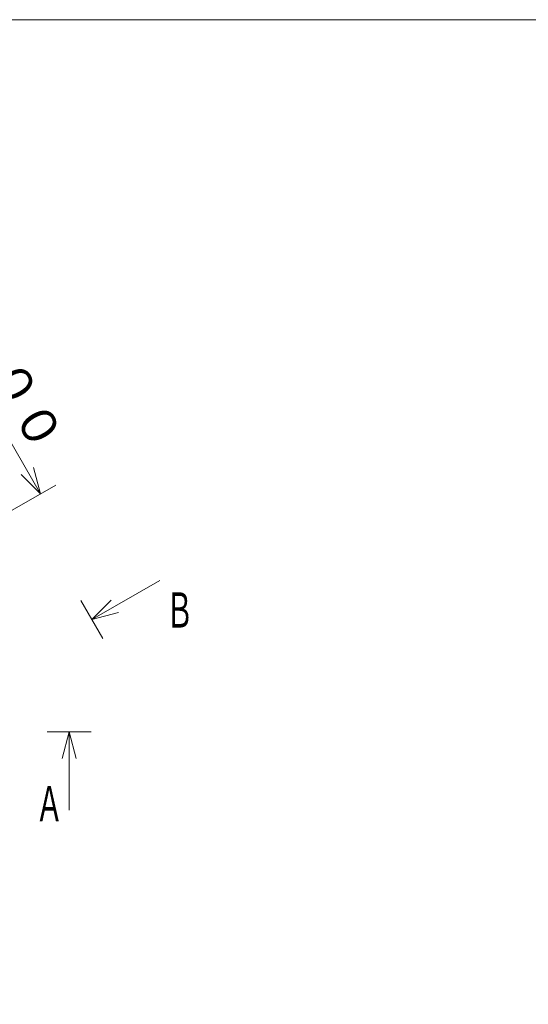
# Model space of a CAD drawing. Extents: x 10 to 584, y 10 to 410.
# Drawn here: x 122 to 180, y 298 to 410 of the extents above; entities that cross this region are included whole.
import ezdxf
from ezdxf.enums import TextEntityAlignment as Align

# ---------------------------------------------------------------- set-up
doc = ezdxf.new("R2010")
doc.units = 0
doc.header["$LTSCALE"] = 11.88
doc.header["$MEASUREMENT"] = 0
doc.layers.add('LEVEL001', color=7, linetype='CONTINUOUS')
doc.styles.get("Standard").update_dxf_attribs({"font": 'TXT', "bigfont": 'BIGFONT'})

msp = doc.modelspace()

# ---------------------------------------------------------------- linework, layer by layer
at = {"layer": 'LEVEL001', "color": 1, "linetype": 'Continuous', "lineweight": 15}
for p, q in [((124.37, 356.04), (116.87, 369.03)), ((124.37, 356.04), (123.57, 359.04)), ((124.37, 356.04), (122.18, 358.24)), ((109.13, 347.25), (126.11, 357.04)), ((130.22, 341.72), (137.93, 346.17)), ((127.62, 328.93), (127.62, 320.03))]:
    msp.add_line(p, q, dxfattribs=at)
at = {"layer": 'LEVEL001', "color": 7, "linetype": 'Continuous', "lineweight": 9}
for p, q in [((128.97, 343.89), (131.47, 339.56)), ((125.12, 328.93), (130.12, 328.93))]:
    msp.add_line(p, q, dxfattribs=at)
at = {"layer": 'LEVEL001', "color": 3, "linetype": 'Continuous', "lineweight": 20}
msp.add_lwpolyline([(10, 10), (584, 10), (584, 410), (10, 410)], close=True, dxfattribs=at)
at = {"layer": 'LEVEL001', "color": 1, "linetype": 'Continuous', "lineweight": 15}
for points in [[(133.22, 342.53), (130.22, 341.72), (132.42, 343.92)], [(128.42, 325.93), (127.62, 328.93), (126.82, 325.93)]]:
    msp.add_lwpolyline(points, dxfattribs=at)

# ---------------------------------------------------------------- texts
at = {"layer": 'LEVEL001', "color": 3, "lineweight": 20, "width": 0.8}
for s, p, p2 in [('Ｂ', (138.59, 340.81), (141.79, 340.81)), ('Ａ', (123.78, 318.77), (126.98, 318.77))]:
    msp.add_text(s, height=4, dxfattribs=at).set_placement(p, p2, align=Align.FIT)
at = {"layer": 'LEVEL001', "color": 3, "lineweight": 20, "insert": (118.36, 369.89), "char_height": 4, "attachment_point": 8, "rotation": 300}
msp.add_mtext('\\A1;１２００', dxfattribs=at)

doc.saveas('drawing.dxf')
